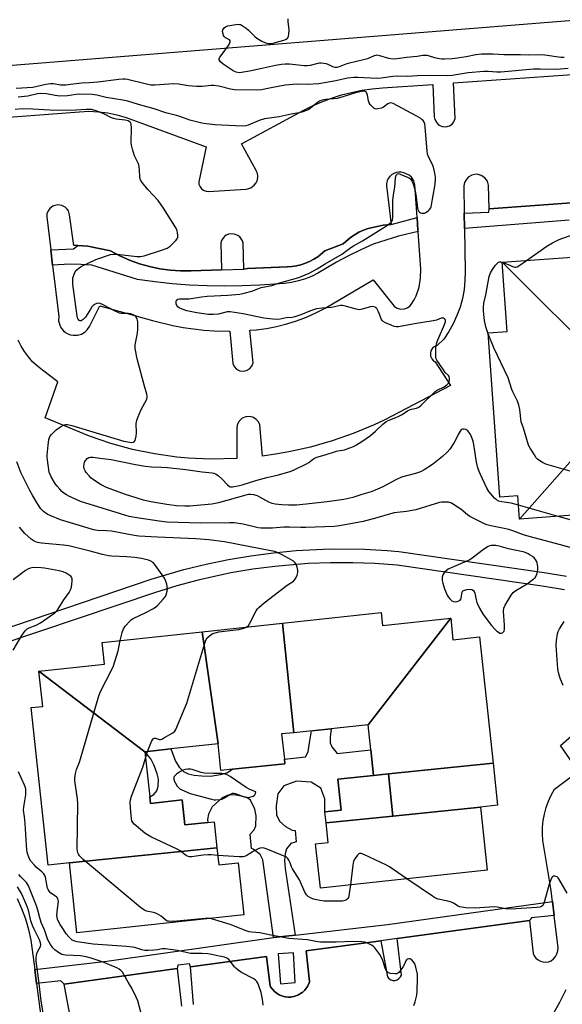
# Model space of a CAD drawing. Units: inches. Extents: x 1273762 to 1279762, y 505452 to 509453.
# Drawn here: x 1277343 to 1277581, y 505881 to 506312 of the extents above; entities that cross this region are included whole.
import ezdxf

# ---------------------------------------------------------------- set-up
doc = ezdxf.new("R2010")
doc.units = ezdxf.units.IN
doc.header["$MEASUREMENT"] = 0
for name, color, linetype in [('BLDG-Footprint', 5, 'Continuous'), ('TRANS-Non Street Sidewalk', 7, 'Continuous'), ('TRANS-Parking Lot', 4, 'Continuous'), ('TRANS-Street Sidewalk', 7, 'Continuous'), ('Undefined', 1, 'Continuous')]:
    doc.layers.add(name, color=color, linetype=linetype)

msp = doc.modelspace()

# ---------------------------------------------------------------- linework, layer by layer
at = {"layer": 'BLDG-Footprint'}
for points, elevation in [([(1277600.39, 506159.72), (1277554.43, 506205.43), (1277629.94, 506210.85), (1277631.42, 506190.26), (1277621.7, 506189.56), (1277622.66, 506176.26), (1277618.55, 506175.96), (1277610.7, 506175.4), (1277611.76, 506160.54)], 377.49), ([(1277600.39, 506159.72), (1277601.67, 506141.92), (1277601.95, 506138.09), (1277562.07, 506092.99), (1277561.33, 506103.22), (1277553.49, 506102.66), (1277548.33, 506174.58), (1277556.6, 506175.17), (1277554.43, 506205.43)], 377.06), ([(1277636.43, 506091.53), (1277595.75, 506088.61), (1277595.27, 506095.37), (1277562.07, 506092.99), (1277601.95, 506138.09), (1277623.39, 506139.63), (1277631.27, 506140.19)], 376.01), ([(1277531.93, 506049.58), (1277495.8, 506002.95), (1277463.28, 505999.47), (1277458.26, 506047.42), (1277501.48, 506052.04), (1277502.09, 506046.4)], 370.63), ([(1277550.48, 505986.17), (1277504.73, 505981.46), (1277498.17, 505980.77), (1277496.97, 505991.96), (1277495.8, 506002.95), (1277531.93, 506049.58), (1277532.94, 506040.19), (1277544.57, 506041.44)], 370.54), ([(1277463.28, 505999.47), (1277457.92, 505998.9), (1277459.09, 505987.91), (1277459.31, 505985.89), (1277436.32, 505983.43), (1277431.32, 505982.9), (1277430.08, 505994.56), (1277423.06, 506043.66), (1277458.26, 506047.42)], 370.7), ([(1277430.08, 505994.56), (1277409.43, 505992.35), (1277398.02, 505991.13), (1277351.62, 506026.45), (1277380.27, 506029.51), (1277379.26, 506038.98), (1277423.06, 506043.66)], 369.5), ([(1277398.02, 505991.13), (1277400.12, 505971.39), (1277400.43, 505968.51), (1277414.31, 505969.99), (1277415.47, 505959.12), (1277425.59, 505960.19), (1277428.38, 505960.49), (1277429.6, 505949.04), (1277364.95, 505942.43), (1277355.65, 505941.47), (1277348.28, 506010.46), (1277353.27, 506010.99), (1277351.62, 506026.45)], 368.69), ([(1277544.99, 505966.92), (1277506.64, 505962.97), (1277504.73, 505981.46), (1277550.48, 505986.17), (1277552.45, 505967.72)], 371.01), ([(1277506.64, 505962.97), (1277477.35, 505959.94), (1277476.84, 505964.77), (1277483.97, 505965.54), (1277482.52, 505979.1), (1277498.17, 505980.77), (1277504.73, 505981.46)], 370.49), ([(1277477.35, 505959.94), (1277506.64, 505962.97), (1277544.99, 505966.92), (1277547.94, 505939.24), (1277474.87, 505931.44), (1277472.8, 505950.84), (1277478.26, 505951.43)], 371.03), ([(1277364.95, 505942.43), (1277429.6, 505949.04), (1277430.39, 505941.6), (1277438.93, 505942.51), (1277441.36, 505919.69), (1277368.21, 505911.88)], 368.66)]:
    msp.add_lwpolyline(points, close=True, dxfattribs=dict(at, elevation=elevation))
at = {"layer": 'TRANS-Non Street Sidewalk'}
for points in [[(1277333.13, 506043.84), (1277400.8, 506066.63), (1277415.14, 506070.88), (1277424.82, 506073.27), (1277434.59, 506075.3), (1277444.42, 506076.96), (1277454.31, 506078.26), (1277464.24, 506079.2), (1277479.18, 506079.9), (1277494.14, 506079.78), (1277504.1, 506079.23), (1277509.22, 506078.8), (1277572.92, 506069.59), (1277582.63, 506068.01)], [(1277581.77, 506062.07), (1277572.02, 506063.66), (1277508.45, 506072.85), (1277498.77, 506073.56), (1277489.05, 506073.91), (1277479.3, 506073.9), (1277469.55, 506073.53), (1277454.97, 506072.3), (1277445.33, 506071.03), (1277435.69, 506069.4), (1277421.41, 506066.29), (1277412, 506063.78), (1277402.65, 506060.92), (1277334.99, 506038.14)]]:
    msp.add_lwpolyline(points, dxfattribs=at)
msp.add_lwpolyline([(1277463.8, 505910.84), (1277454.41, 505909.78), (1277449.74, 505943.74), (1277448.52, 505946.11), (1277445.39, 505948.49), (1277444.7, 505948.79), (1277444.1, 505955.06), (1277445.86, 505956.97), (1277446.62, 505958.65), (1277446.71, 505963.01), (1277446.1, 505965.99), (1277444.27, 505969.89), (1277442.67, 505971.04), (1277440.22, 505971.73), (1277437.09, 505972.27), (1277434.49, 505972.12), (1277431.81, 505970.97), (1277427.45, 505967.01), (1277425.84, 505963.72), (1277425.45, 505961.5), (1277425.59, 505960.19), (1277415.47, 505959.12), (1277414.31, 505969.99), (1277400.43, 505968.51), (1277400.12, 505971.39), (1277401.97, 505972.35), (1277403.32, 505973.95), (1277403.91, 505976.05), (1277403.92, 505979.08), (1277403.42, 505981.51), (1277402.16, 505985.13), (1277400.57, 505987.99), (1277398.02, 505991.13), (1277409.43, 505992.35), (1277411.45, 505986.92), (1277413.06, 505984.35), (1277414.96, 505982.45), (1277417.04, 505981.41), (1277419.61, 505980.93), (1277422.93, 505980.54), (1277426.73, 505980.35), (1277431.19, 505981.1), (1277433.94, 505981.95), (1277436.32, 505983.43), (1277459.31, 505985.89), (1277459.09, 505987.91), (1277468.42, 505988.91), (1277469.52, 505991.03), (1277470.14, 505995.07), (1277470.95, 506000.29), (1277479.57, 506001.21), (1277479.14, 505997.55), (1277479.14, 505995.07), (1277479.92, 505993.2), (1277482.28, 505990.39), (1277496.98, 505991.96), (1277498.17, 505980.77), (1277482.52, 505979.1), (1277483.97, 505965.54), (1277476.84, 505964.77), (1277476.87, 505970.55), (1277475.03, 505975.12), (1277470.89, 505977.85), (1277464.47, 505978.19), (1277458.8, 505976.12), (1277456.29, 505972.64), (1277455.52, 505967.41), (1277455.73, 505963.28), (1277457.14, 505960.55), (1277459.64, 505958.37), (1277462.47, 505956.84), (1277463.83, 505956.57), (1277464.21, 505951.69), (1277461.96, 505950.88), (1277460.11, 505948.63), (1277459.5, 505946.38), (1277459.19, 505943.52), (1277459.49, 505939.94)], close=True, dxfattribs=at)
at = {"layer": 'TRANS-Parking Lot'}
for points in [[(1277831.2, 506331.14, 0), (1276936.05, 506259.2, 0)], [(1277332.5, 506268.49, 0), (1277369.4, 506271.35, 0), (1277373.53, 506271.55, 0), (1277377.65, 506271.4, 0), (1277381.75, 506270.9, 0), (1277385.8, 506270.06, 0), (1277389.76, 506268.87, 0), (1277424.79, 506256.07, 0), (1277421.59, 506240.72, 0), (1277421.67, 506239.69, 0), (1277422.17, 506238.42, 0), (1277422.81, 506237.62, 0), (1277423.93, 506236.84, 0), (1277424.91, 506236.52, 0), (1277425.94, 506236.45, 0), (1277442.23, 506237.43, 0), (1277443.16, 506237.56, 0), (1277444.47, 506238.05, 0), (1277445.95, 506239.17, 0), (1277446.77, 506240.31, 0), (1277447.15, 506241.16, 0), (1277447.44, 506242.53, 0), (1277447.44, 506243.46, 0), (1277447.15, 506244.83, 0), (1277446.77, 506245.68, 0), (1277440.34, 506257.27, 0), (1277467.3, 506271.86, 0), (1277471.36, 506273.91, 0), (1277475.53, 506275.74, 0), (1277479.79, 506277.34, 0), (1277484.13, 506278.71, 0), (1277488.54, 506279.85, 0), (1277493.01, 506280.75, 0), (1277497.51, 506281.4, 0), (1277502.04, 506281.82, 0), (1277524.08, 506283.37, 0), (1277524.77, 506269.09, 0), (1277525, 506267.92, 0), (1277525.82, 506266.44, 0), (1277526.77, 506265.56, 0), (1277528.29, 506264.88, 0), (1277529.85, 506264.77, 0), (1277531.46, 506265.23, 0), (1277532.53, 506265.96, 0), (1277533.35, 506266.94, 0), (1277533.94, 506268.43, 0), (1277533.12, 506284.01, 0), (1277633, 506291.07, 0)], [(1277588.77, 506231.8, 0), (1277548.8, 506228.83, 0), (1277548.55, 506239.16, 0), (1277548.02, 506240.96, 0), (1277546.91, 506242.47, 0), (1277545.35, 506243.52, 0), (1277543.53, 506243.97, 0), (1277542.58, 506243.95, 0), (1277541.21, 506243.62, 0), (1277539.6, 506242.65, 0), (1277538.67, 506241.59, 0), (1277538.04, 506240.33, 0), (1277537.75, 506238.95, 0), (1277537.91, 506226.93, 0), (1277538.01, 506220.27, 0), (1277538.28, 506201.38, 0), (1277538.2, 506197.44, 0), (1277537.79, 506193.51, 0), (1277537.06, 506189.63, 0), (1277536.02, 506185.83, 0), (1277534.67, 506182.12, 0), (1277533.02, 506178.53, 0), (1277531.09, 506175.09, 0), (1277528.88, 506171.82, 0), (1277525.97, 506169, 0), (1277524.75, 506168.47, 0), (1277524, 506167.81, 0), (1277523.31, 506166.68, 0), (1277523.07, 506165.71, 0), (1277523.15, 506164.39, 0), (1277523.68, 506163.17, 0), (1277524.33, 506162.42, 0), (1277525.16, 506161.86, 0), (1277531.86, 506151.42, 0), (1277502.82, 506136.32, 0), (1277498.37, 506134.24, 0), (1277489.29, 506130.47, 0), (1277480.02, 506127.24, 0), (1277470.57, 506124.54, 0), (1277460.99, 506122.39, 0), (1277456.15, 506121.52, 0), (1277449.6, 506120.59, 0), (1277448.33, 506134.26, 0), (1277447.72, 506135.57, 0), (1277446.77, 506136.65, 0), (1277445.56, 506137.43, 0), (1277444.18, 506137.85, 0), (1277442.3, 506137.8, 0), (1277440.64, 506137.12, 0), (1277439.3, 506135.91, 0), (1277438.47, 506134.33, 0), (1277438.22, 506132.73, 0), (1277438.33, 506119.56, 0), (1277426.78, 506119.26, 0), (1277416.93, 506119.69, 0), (1277412.02, 506120.14, 0), (1277402.26, 506121.51, 0), (1277392.61, 506123.51, 0), (1277383.1, 506126.11, 0), (1277373.78, 506129.32, 0), (1277354.37, 506137.39, 0), (1277359.94, 506153.17, 0), (1277353.16, 506158.15, 0), (1277350.94, 506159.93, 0), (1277348.88, 506161.91, 0), (1277346.99, 506164.05, 0), (1277345.3, 506166.35, 0), (1277343.81, 506168.78, 0), (1277342.53, 506171.33, 0)], [(1277585.34, 505986.27, 0), (1277580.03, 505993.85, 0), (1277589.63, 506002.29, 0)], [(1277419.34, 505880.38, 0), (1277418.05, 505896.96, 0), (1277451.27, 505901.51, 0), (1277452.9, 505888.44, 0), (1277453.1, 505888.1, 0), (1277454.78, 505886.08, 0), (1277455.89, 505885.26, 0), (1277456.86, 505884.65, 0), (1277457.16, 505884.51, 0), (1277459.33, 505883.81, 0), (1277459.65, 505883.76, 0), (1277460.96, 505883.67, 0), (1277461.94, 505883.67, 0), (1277462.42, 505883.73, 0), (1277463.22, 505883.91, 0), (1277464.63, 505884.34, 0), (1277464.93, 505884.46, 0), (1277466.88, 505885.65, 0), (1277467.13, 505885.85, 0), (1277468.06, 505886.78, 0), (1277468.7, 505887.52, 0), (1277468.97, 505887.92, 0), (1277469.36, 505888.64, 0), (1277469.96, 505889.99, 0), (1277470.08, 505890.29, 0), (1277470.1, 505890.49, 0), (1277468.71, 505903.89, 0), (1277501.37, 505908.36, 0), (1277504.29, 505892.51, 0), (1277504.89, 505891.79, 0), (1277505.7, 505891.25, 0), (1277506.64, 505890.97, 0), (1277507.58, 505890.97, 0), (1277508.48, 505891.22, 0), (1277509.3, 505891.75, 0), (1277509.94, 505892.48, 0), (1277510.33, 505893.34, 0), (1277508.57, 505909.34, 0), (1277566.42, 505917.25, 0), (1277567.99, 505902.8, 0), (1277568.52, 505901.71, 0), (1277569.26, 505900.76, 0), (1277570.18, 505899.97, 0), (1277571.24, 505899.4, 0), (1277572.4, 505899.06, 0), (1277573.61, 505898.96, 0), (1277574.81, 505899.12, 0), (1277575.95, 505899.52, 0), (1277576.99, 505900.39, 0), (1277577.85, 505901.45, 0), (1277578.47, 505902.65, 0), (1277578.86, 505903.96, 0), (1277578.98, 505905.31, 0), (1277577.28, 505919.34, 0), (1277576.52, 505925.59, 0), (1277575.84, 505931.21, 0), (1277572.27, 505952.18, 0), (1277572.1, 505955.11, 0), (1277572.17, 505958.05, 0), (1277572.48, 505960.97, 0), (1277573.01, 505963.85, 0), (1277573.78, 505966.68, 0), (1277574.78, 505969.44, 0), (1277575.99, 505972.11, 0), (1277577.42, 505974.68, 0), (1277584.34, 505979.97, 0)], [(1277342.05, 505926.89, 0), (1277344.03, 505922.47, 0), (1277345.71, 505917.93, 0), (1277347.07, 505913.28, 0), (1277348.12, 505908.55, 0), (1277349.8, 505895.78, 0), (1277350.57, 505889.69, 0), (1277352.72, 505873.02, 0)], [(1277365.13, 505876.09, 0), (1277362.61, 505889.38, 0), (1277412.2, 505896.16, 0), (1277414.02, 505879.75, 0)]]:
    msp.add_polyline3d(points, dxfattribs=at)
msp.add_polyline3d([(1277356.78, 506210.88, 0), (1277357.59, 506204.14, 0), (1277360.31, 506181.64, 0), (1277360.27, 506179.81, 0), (1277360.94, 506177.48, 0), (1277361.57, 506176.43, 0), (1277362.36, 506175.5, 0), (1277363.29, 506174.72, 0), (1277364.35, 506174.11, 0), (1277365.49, 506173.69, 0), (1277366.69, 506173.47, 0), (1277368.52, 506173.53, 0), (1277370.27, 506174.04, 0), (1277371.83, 506174.98, 0), (1277372.72, 506175.82, 0), (1277373.75, 506177.32, 0), (1277378.36, 506186.32, 0), (1277401.31, 506180, 0), (1277410.23, 506177.8, 0), (1277414.74, 506176.96, 0), (1277423.85, 506175.79, 0), (1277428.43, 506175.46, 0), (1277435.29, 506175.31, 0), (1277436.54, 506161.19, 0), (1277437.16, 506159.79, 0), (1277438.2, 506158.68, 0), (1277439.56, 506157.97, 0), (1277441.07, 506157.74, 0), (1277442.57, 506158.03, 0), (1277443.9, 506158.79, 0), (1277444.9, 506159.94, 0), (1277445.46, 506161.36, 0), (1277444.03, 506175.67, 0), (1277446.78, 506175.89, 0), (1277451.28, 506176.52, 0), (1277455.73, 506177.39, 0), (1277460.14, 506178.51, 0), (1277464.47, 506179.86, 0), (1277468.73, 506181.46, 0), (1277472.89, 506183.28, 0), (1277476.94, 506185.33, 0), (1277497.96, 506197.8, 0), (1277507.15, 506186.24, 0), (1277508.24, 506185.49, 0), (1277509.93, 506184.97, 0), (1277511.69, 506185.04, 0), (1277512.93, 506185.49, 0), (1277514.03, 506186.24, 0), (1277514.63, 506186.89, 0), (1277515.9, 506188.96, 0), (1277516.78, 506190.75, 0), (1277518.07, 506194.51, 0), (1277518.75, 506198.43, 0), (1277518.79, 506202.4, 0), (1277517.65, 506218.86, 0), (1277517.61, 506219.46, 0), (1277517.22, 506225.03, 0), (1277516.23, 506239.34, 0), (1277515.79, 506241.14, 0), (1277514.77, 506242.69, 0), (1277513.69, 506243.58, 0), (1277511.4, 506244.63, 0), (1277510.31, 506244.89, 0), (1277509.18, 506244.93, 0), (1277508.08, 506244.75, 0), (1277507.03, 506244.36, 0), (1277506.07, 506243.77, 0), (1277505.25, 506243.01, 0), (1277504.59, 506242.1, 0), (1277504.12, 506241.08, 0), (1277503.85, 506239.99, 0), (1277503.81, 506238.87, 0), (1277505.81, 506222.06, 0), (1277502.41, 506221.77, 0), (1277495.8, 506220.23, 0), (1277493.75, 506219.51, 0), (1277491.77, 506218.62, 0), (1277488.06, 506216.36, 0), (1277484.78, 506213.51, 0), (1277476.88, 506210.42, 0), (1277473.73, 506207.83, 0), (1277471.98, 506206.78, 0), (1277470.17, 506205.83, 0), (1277468.31, 506204.99, 0), (1277466.36, 506204.4, 0), (1277464.38, 506203.91, 0), (1277462.37, 506203.59, 0), (1277460.33, 506203.43, 0), (1277442.9, 506202.68, 0), (1277441.39, 506202.42, 0), (1277441.03, 506213.83, 0), (1277440.73, 506214.85, 0), (1277440.23, 506215.78, 0), (1277439.55, 506216.58, 0), (1277438.71, 506217.22, 0), (1277437.17, 506217.81, 0), (1277435.68, 506217.93, 0), (1277434.65, 506217.73, 0), (1277433.68, 506217.31, 0), (1277432.82, 506216.7, 0), (1277432.11, 506215.93, 0), (1277431.57, 506215.02, 0), (1277431.24, 506214.02, 0), (1277431.61, 506202.21, 0), (1277418.29, 506201.66, 0), (1277413.69, 506201.65, 0), (1277409.1, 506201.96, 0), (1277404.54, 506202.6, 0), (1277400.04, 506203.55, 0), (1277395.62, 506204.82, 0), (1277391.3, 506206.4, 0), (1277387.1, 506208.29, 0), (1277383.04, 506210.46, 0), (1277373.09, 506212.54, 0), (1277368.7, 506212.75, 0), (1277366.93, 506212.83, 0), (1277365.07, 506226.26, 0), (1277364.53, 506227.91, 0), (1277364.06, 506228.65, 0), (1277363.14, 506229.57, 0), (1277361.59, 506230.37, 0), (1277359.87, 506230.6, 0), (1277358.58, 506230.38, 0), (1277357.77, 506230.05, 0), (1277356.38, 506229, 0), (1277355.62, 506227.93, 0), (1277355.16, 506226.71, 0), (1277355.03, 506225.41, 0)], close=True, dxfattribs=at)
at = {"layer": 'TRANS-Street Sidewalk'}
msp.add_lwpolyline([(1277517.65, 506218.86), (1277509.09, 506216.86), (1277497.96, 506213.45), (1277492.53, 506210.97), (1277487.18, 506208.3), (1277481.93, 506205.45), (1277474.07, 506200.8), (1277471.24, 506199.4), (1277468.31, 506198.23), (1277465.29, 506197.3), (1277462.22, 506196.6), (1277459.1, 506196.15), (1277448.29, 506195.4), (1277440.62, 506195.08), (1277432.95, 506194.98), (1277425.28, 506195.12), (1277417.61, 506195.48), (1277409.96, 506196.07), (1277402.33, 506196.88), (1277394.72, 506197.92), (1277374.79, 506204.21), (1277369.97, 506204.5), (1277365.15, 506204.56), (1277357.59, 506204.14), (1277356.78, 506210.88), (1277366.71, 506211.39), (1277368.7, 506212.75), (1277373.09, 506212.54), (1277383.04, 506210.46), (1277387.1, 506208.29), (1277391.3, 506206.4), (1277395.62, 506204.82), (1277400.04, 506203.55), (1277404.54, 506202.6), (1277409.1, 506201.96), (1277413.69, 506201.65), (1277418.29, 506201.66), (1277431.61, 506202.21), (1277441.39, 506202.42), (1277442.9, 506202.68), (1277460.33, 506203.43), (1277462.37, 506203.59), (1277464.38, 506203.91), (1277466.36, 506204.4), (1277468.31, 506204.99), (1277470.17, 506205.83), (1277471.98, 506206.78), (1277473.73, 506207.83), (1277476.88, 506210.42), (1277484.78, 506213.51), (1277488.06, 506216.36), (1277491.77, 506218.62), (1277493.75, 506219.51), (1277495.8, 506220.23), (1277502.41, 506221.77), (1277505.81, 506222.06), (1277517.22, 506225.03), (1277517.61, 506219.46)], close=True, dxfattribs=at)
msp.add_polyline3d([(1277583.88, 506223.96, 0), (1277538.01, 506220.27, 0), (1277537.91, 506226.93, 0), (1277548.66, 506227.36, 0), (1277548.8, 506228.83, 0), (1277588.77, 506231.8, 0)], dxfattribs=at)
for points in [[(1277577.28, 505919.34, 0), (1277567.3, 505918.35, 0), (1277566.42, 505917.25, 0), (1277508.57, 505909.34, 0), (1277501.37, 505908.36, 0), (1277468.71, 505903.89, 0), (1277470.1, 505890.49, 0), (1277470.08, 505890.29, 0), (1277469.96, 505889.99, 0), (1277469.36, 505888.64, 0), (1277468.97, 505887.92, 0), (1277468.7, 505887.52, 0), (1277468.06, 505886.78, 0), (1277467.13, 505885.85, 0), (1277466.88, 505885.65, 0), (1277464.93, 505884.46, 0), (1277464.63, 505884.34, 0), (1277463.22, 505883.91, 0), (1277462.42, 505883.73, 0), (1277461.94, 505883.67, 0), (1277460.96, 505883.67, 0), (1277459.65, 505883.76, 0), (1277459.33, 505883.81, 0), (1277457.16, 505884.51, 0), (1277456.86, 505884.65, 0), (1277455.89, 505885.26, 0), (1277454.78, 505886.08, 0), (1277453.1, 505888.1, 0), (1277452.9, 505888.44, 0), (1277451.27, 505901.51, 0), (1277418.05, 505896.96, 0), (1277417.52, 505898.2, 0), (1277412.43, 505897.6, 0), (1277412.2, 505896.16, 0), (1277362.61, 505889.38, 0), (1277361.24, 505890.87, 0), (1277350.57, 505889.69, 0), (1277349.8, 505895.78, 0), (1277381.3, 505899.42, 0), (1277453.3, 505909.66, 0), (1277454.41, 505909.78, 0), (1277463.8, 505910.84, 0), (1277504.29, 505915.4, 0), (1277576.52, 505925.59, 0)], [(1277456.44, 505902.65, 0), (1277457.34, 505889.55, 0), (1277463.8, 505890.08, 0), (1277463.09, 505903.01, 0)]]:
    msp.add_polyline3d(points, close=True, dxfattribs=at)
at = {"layer": 'Undefined'}
for p, q in [((1277578.93, 506094.2, 374), (1277561.63, 506099.13, 374)), ((1277595.69, 506089.42, 374), (1277578.93, 506094.2, 374)), ((1277398.32, 505988.28, 370), (1277399.24, 505991.26, 370))]:
    msp.add_line(p, q, dxfattribs=at)
for points, elevation in [([(1277581.61, 506295.09), (1277580.16, 506295.18), (1277573.13, 506296.11), (1277570.59, 506296.33), (1277566.06, 506296.17), (1277562.44, 506296.28), (1277555.25, 506296.33), (1277550.61, 506296.58), (1277545.42, 506296.52), (1277542.88, 506296.35), (1277538.77, 506295.41), (1277534.94, 506294.83), (1277532.62, 506294.58), (1277529.21, 506294.35), (1277528.08, 506294.41), (1277526.1, 506294.72), (1277524.99, 506294.98), (1277522.68, 506295.76), (1277521.82, 506295.93), (1277520.66, 506296.03), (1277519.79, 506295.96), (1277517.21, 506295.51), (1277512.61, 506295.08), (1277508.54, 506294.52), (1277506.79, 506294.46), (1277504.78, 506294.72), (1277500.96, 506295.91), (1277499.64, 506296.11), (1277499.17, 506296.07), (1277498.37, 506295.84), (1277495.48, 506294.58), (1277494.41, 506294.19), (1277487.03, 506292.55), (1277485.97, 506292.2), (1277483.15, 506291.04), (1277482.11, 506290.8), (1277481.37, 506290.8), (1277480.4, 506291.01), (1277478.53, 506291.96), (1277477.54, 506292.31), (1277475.26, 506292.64), (1277474.51, 506292.64), (1277473.78, 506292.52), (1277470.39, 506291.62), (1277469.22, 506291.45), (1277467.79, 506291.52), (1277461.41, 506292.19), (1277459.43, 506292.25), (1277457.79, 506292.08), (1277455.28, 506291.64), (1277449.95, 506290.5), (1277443.79, 506289.07), (1277440.36, 506288.52), (1277439.24, 506288.44), (1277437.95, 506288.64), (1277436.74, 506289.22), (1277432.25, 506292.19), (1277431.16, 506293.19), (1277430.55, 506294.04), (1277430.51, 506294.49), (1277430.81, 506295.2), (1277431.82, 506296.65), (1277434.69, 506300.39), (1277435.08, 506301.1), (1277435.38, 506302.05), (1277435.39, 506302.48), (1277435.13, 506302.9), (1277433.37, 506303.76), (1277432.8, 506304.28), (1277432.52, 506304.72), (1277432.25, 506305.47), (1277432.08, 506306.52), (1277432.16, 506307.26), (1277432.39, 506307.71), (1277432.73, 506308.11), (1277433.37, 506308.62), (1277434.4, 506309.04), (1277437.81, 506309.63), (1277438.66, 506309.7), (1277439.44, 506309.64), (1277439.93, 506309.51), (1277440.69, 506309.14), (1277442.34, 506307.99), (1277443.45, 506307.03), (1277446.19, 506304.31), (1277447.09, 506303.57), (1277449.3, 506302.24), (1277450.84, 506301.52), (1277452.23, 506301.27), (1277453.59, 506301.31), (1277455.71, 506301.8), (1277458.84, 506302.69), (1277459.65, 506302.98), (1277460.34, 506303.39), (1277460.66, 506303.77), (1277460.9, 506304.49), (1277461.04, 506305.3), (1277461.17, 506307.25), (1277460.75, 506310.93), (1277460.84, 506312.03)], 378), ([(1277583.37, 506290.24), (1277578.15, 506289.85), (1277571.09, 506289.97), (1277568.14, 506289.94), (1277553.91, 506288.66), (1277552.17, 506288.68), (1277548.4, 506289), (1277546.49, 506289.01), (1277539.57, 506288.34), (1277532.56, 506287.29), (1277530.33, 506287.1), (1277523.13, 506287.21), (1277517.19, 506287.09), (1277513.17, 506286.84), (1277508.74, 506286.91), (1277506.54, 506286.76), (1277501.53, 506286.09), (1277499.69, 506285.99), (1277491.3, 506286.38), (1277489.54, 506286.38), (1277486.8, 506286), (1277481.61, 506284.94), (1277474.16, 506283.6), (1277469.03, 506283.23), (1277464.74, 506283.44), (1277459.44, 506282.94), (1277452.55, 506281.75), (1277449.12, 506280.95), (1277447.45, 506280.77), (1277437.25, 506280.92), (1277435.56, 506281.22), (1277430.46, 506282.56), (1277428.17, 506282.84), (1277427.01, 506282.82), (1277423.05, 506282.44), (1277420.67, 506282.47), (1277417.09, 506282.68), (1277412.68, 506283.45), (1277410.62, 506283.58), (1277402.41, 506283.06), (1277400.67, 506283.07), (1277398.68, 506283.4), (1277390.41, 506285.43), (1277389.36, 506285.61), (1277388.35, 506285.67), (1277386.62, 506285.54), (1277377.42, 506284.34), (1277373.61, 506284.03), (1277370.22, 506283.85), (1277365.5, 506283.24), (1277363.39, 506283.04), (1277361.13, 506283.02), (1277358.02, 506283.57), (1277356.65, 506283.58), (1277354.7, 506283.26), (1277348.94, 506282.02), (1277341.6, 506281.49)], 376), ([(1277561.63, 506099.13), (1277558.47, 506099.99), (1277554.31, 506100.5), (1277553.02, 506100.9), (1277552.01, 506101.43), (1277551.1, 506102.11), (1277550.32, 506102.98), (1277548.71, 506105.08), (1277547.79, 506106.57), (1277544.94, 506112.54), (1277544.41, 506113.85), (1277543.88, 506115.48), (1277543.21, 506117.95), (1277542.69, 506121.87), (1277541.86, 506126.47), (1277541.48, 506127.86), (1277540.88, 506129.49), (1277540.37, 506130.52), (1277539.45, 506131.59), (1277538.55, 506132.2), (1277537.77, 506132.37), (1277537.25, 506132.34), (1277536.77, 506132.18), (1277536.39, 506131.88), (1277536.06, 506131.47), (1277535.21, 506130.02), (1277534.03, 506127.61), (1277533.43, 506126.58), (1277531.49, 506123.61), (1277530.35, 506122.26), (1277528.36, 506120.45), (1277523.91, 506116.95), (1277520.25, 506114.59), (1277518.74, 506113.74), (1277516.59, 506113), (1277510.4, 506111.31), (1277507.98, 506110.22), (1277502.17, 506107.15), (1277499.86, 506106.05), (1277497.1, 506104.99), (1277492.98, 506103.78), (1277489.09, 506102.52), (1277485.09, 506101.58), (1277483.07, 506101.23), (1277477.83, 506100.53), (1277468.71, 506099.48), (1277464.44, 506099.12), (1277460.89, 506099.05), (1277458, 506099.23), (1277455.12, 506099.51), (1277453.69, 506099.86), (1277452.32, 506100.39), (1277448.43, 506102.62), (1277447.36, 506103.14), (1277445.7, 506103.57), (1277444.28, 506103.75), (1277443.43, 506103.69), (1277442.3, 506103.43), (1277430.22, 506100.07), (1277428.76, 506099.75), (1277427.29, 506099.55), (1277417.74, 506098.7), (1277415.47, 506098.59), (1277411.89, 506098.78), (1277407.66, 506099.36), (1277400.57, 506100.55), (1277397.45, 506101.26), (1277389.52, 506103.83), (1277381.25, 506106.81), (1277378.93, 506108.06), (1277376.03, 506109.95), (1277374.42, 506111.13), (1277373.61, 506111.89), (1277372.32, 506113.39), (1277371.85, 506114.08), (1277371.47, 506115.02), (1277371.32, 506116.07), (1277371.4, 506117.19), (1277371.59, 506117.99), (1277372, 506118.7), (1277372.81, 506119.5), (1277373.51, 506119.96), (1277374.25, 506120.14), (1277375.31, 506120.11), (1277378.23, 506119.68), (1277383.33, 506119.12), (1277393.96, 506116.85), (1277398.17, 506116.18), (1277400.96, 506115.94), (1277405.34, 506115.75), (1277407.92, 506115.54), (1277415.93, 506114.67), (1277423.09, 506113.65), (1277427.47, 506113.26), (1277428.19, 506113.08), (1277428.88, 506112.81), (1277430.06, 506112.01), (1277431.81, 506110.49), (1277434.17, 506107.96), (1277435.02, 506107.29), (1277435.52, 506107.11), (1277436.33, 506107.1), (1277439.48, 506107.72), (1277440.6, 506108.02), (1277446.57, 506109.95), (1277451.46, 506111.22), (1277456.54, 506112.42), (1277462.06, 506114.01), (1277463.69, 506114.71), (1277468.78, 506117.21), (1277469.77, 506117.82), (1277472.07, 506119.47), (1277473.25, 506120.09), (1277477.03, 506121.1), (1277481.51, 506122.62), (1277482.57, 506122.85), (1277484.57, 506123.14), (1277485.39, 506123.34), (1277487.81, 506124.14), (1277489.39, 506124.77), (1277490.63, 506125.46), (1277493.05, 506126.98), (1277496.8, 506129.64), (1277498.97, 506131.47), (1277502.16, 506134.6), (1277503.56, 506135.61), (1277504.57, 506136.12), (1277507.96, 506137.44), (1277509.21, 506138), (1277510.65, 506138.81), (1277512.98, 506140.38), (1277513.91, 506140.88), (1277514.84, 506141.18), (1277516.97, 506141.58), (1277517.95, 506141.97), (1277519.05, 506142.87), (1277525.13, 506148.8), (1277526.06, 506149.43), (1277529.02, 506150.94), (1277530.22, 506151.74), (1277531.02, 506152.48), (1277531.27, 506152.94), (1277531.43, 506153.76), (1277531.43, 506154.61), (1277531.22, 506155.39), (1277530.91, 506155.84), (1277529.53, 506157.24), (1277528.72, 506158.28), (1277527.12, 506160.76), (1277525.87, 506162.52), (1277525.59, 506163.12), (1277525.44, 506163.93), (1277525.48, 506167.98), (1277525.69, 506169.68), (1277526.31, 506171.45), (1277528.99, 506177.48), (1277529.62, 506179.41), (1277529.65, 506179.93), (1277529.55, 506180.4), (1277529.27, 506180.74), (1277528.85, 506180.92), (1277528.35, 506181), (1277527.83, 506180.94), (1277525.69, 506180.13), (1277524.25, 506179.79), (1277516.1, 506178.52), (1277509.01, 506177.24), (1277508.03, 506177.18), (1277507.19, 506177.36), (1277505.81, 506177.9), (1277503.34, 506178.99), (1277502.35, 506179.58), (1277501.97, 506179.98), (1277501.69, 506180.45), (1277500.37, 506183.69), (1277499.59, 506185.17), (1277499.23, 506185.55), (1277498.82, 506185.8), (1277497.87, 506186.04), (1277496.77, 506185.94), (1277493.11, 506184.86), (1277491.98, 506184.69), (1277490.53, 506184.9), (1277485.36, 506186.35), (1277484.51, 506186.5), (1277483.69, 506186.47), (1277479.76, 506185.63), (1277475.66, 506185.37), (1277473.22, 506185.01), (1277470.57, 506184.18), (1277466.37, 506182.38), (1277463.76, 506181.5), (1277462.46, 506181.28), (1277459.94, 506181.06), (1277457.28, 506180.52), (1277455.81, 506180.41), (1277454.02, 506180.54), (1277450.18, 506181.04), (1277441, 506182.92), (1277435.43, 506183.78), (1277434.04, 506183.74), (1277430.24, 506182.8), (1277427.91, 506182.6), (1277425.84, 506182.65), (1277420.8, 506183.31), (1277416.34, 506184.18), (1277414.32, 506184.87), (1277413.11, 506185.48), (1277412.46, 506185.92), (1277412, 506186.5), (1277411.78, 506187.24), (1277411.72, 506188.27), (1277411.92, 506188.92), (1277412.41, 506189.3), (1277413.12, 506189.49), (1277417.38, 506189.47), (1277422.8, 506190.34), (1277425.33, 506190.65), (1277434.38, 506191.06), (1277439.58, 506191.55), (1277441.56, 506191.92), (1277444.89, 506192.84), (1277447.49, 506193.88), (1277448.89, 506194.35), (1277453.59, 506195.35), (1277456.48, 506196.28), (1277465.38, 506198.83), (1277469.91, 506200.64), (1277473.54, 506202.53), (1277476.97, 506204.72), (1277484.54, 506209.22), (1277485.85, 506210.12), (1277488.2, 506211.89), (1277489.36, 506212.66), (1277493.28, 506214.84), (1277503.82, 506221.38), (1277505.02, 506222.22), (1277505.81, 506223), (1277506.4, 506223.89), (1277506.67, 506225.11), (1277506.62, 506232.45), (1277506.88, 506235.03), (1277507.43, 506238.34), (1277507.71, 506242.33), (1277508.08, 506243.57), (1277508.31, 506243.96), (1277508.61, 506244.21), (1277509.03, 506244.26), (1277509.8, 506244.09), (1277513.37, 506242.63), (1277513.86, 506242.33), (1277514.27, 506241.97), (1277514.89, 506241.05), (1277515.63, 506239.32), (1277516.44, 506236.72), (1277516.73, 506234.99), (1277517.38, 506229.36), (1277517.59, 506228.5), (1277518.02, 506227.67), (1277518.33, 506227.35), (1277518.76, 506227.11), (1277519.25, 506226.98), (1277520.02, 506226.91), (1277520.52, 506226.99), (1277521, 506227.19), (1277522.09, 506228.02), (1277522.69, 506228.61), (1277523.17, 506229.25), (1277523.39, 506229.78), (1277523.6, 506230.62), (1277525.03, 506238.81), (1277525.22, 506241.34), (1277525.24, 506242.74), (1277525.01, 506244.42), (1277524.34, 506247.17), (1277523.9, 506248.23), (1277522.44, 506251.06), (1277522.04, 506252.06), (1277521.83, 506252.86), (1277521.65, 506254.32), (1277520.81, 506264.63), (1277520.55, 506266.05), (1277520.26, 506266.79), (1277519.87, 506267.47), (1277519.51, 506267.87), (1277518.82, 506268.39), (1277516.76, 506269.57), (1277506.75, 506274.97), (1277505.75, 506275.26), (1277505.13, 506275.19), (1277504.38, 506274.82), (1277502.45, 506273.41), (1277501.68, 506273), (1277500.05, 506272.58), (1277499.25, 506272.53), (1277498.75, 506272.62), (1277498.28, 506272.87), (1277497.65, 506273.45), (1277496.7, 506274.59), (1277496.22, 506275.33), (1277495.93, 506276.14), (1277495.5, 506278.69), (1277495.27, 506279.44), (1277495.03, 506279.86), (1277494.69, 506280.16), (1277494.21, 506280.31), (1277492.95, 506280.28), (1277490.3, 506279.67), (1277484.66, 506277.91), (1277482.17, 506277.24), (1277480.78, 506277.03), (1277477.42, 506276.79), (1277476.33, 506276.6), (1277475.27, 506276.31), (1277474.54, 506275.98), (1277473.6, 506275.38), (1277469.8, 506272.37), (1277468.76, 506271.86), (1277466.8, 506271.2), (1277465.65, 506270.9), (1277462.13, 506270.29), (1277456.82, 506269.16), (1277450.42, 506268.23), (1277448.14, 506267.51), (1277443.28, 506265.44), (1277442.16, 506265.16), (1277440.72, 506265.01), (1277428.62, 506265.66), (1277424.91, 506266.03), (1277422.89, 506266.35), (1277417.67, 506267.66), (1277413.74, 506269.14), (1277411.91, 506269.75), (1277407.24, 506270.96), (1277402.14, 506272.66), (1277395.21, 506274.57), (1277390.58, 506275.96), (1277388.37, 506276.43), (1277381.05, 506277.65), (1277376.92, 506278.66), (1277374.9, 506278.87), (1277369.38, 506279.01), (1277367.9, 506278.89), (1277364.18, 506278.39), (1277360.71, 506278.24), (1277358.71, 506278.46), (1277354.99, 506279.16), (1277352.89, 506279.32), (1277351.06, 506279.18), (1277346.82, 506278.21), (1277342.51, 506277.69)], 374), ([(1277595.29, 506077.53), (1277579.96, 506081.78), (1277566.23, 506085.32), (1277563.8, 506086.12), (1277559.12, 506087.89), (1277557.47, 506088.4), (1277554.69, 506089.09), (1277549.49, 506090.02), (1277547.71, 506090.48), (1277546.71, 506090.91), (1277540.25, 506094.15), (1277539.3, 506094.81), (1277536.37, 506097.27), (1277535.19, 506098.13), (1277532.23, 506099.96), (1277531.45, 506100.28), (1277530.92, 506100.38), (1277528.98, 506100.44), (1277527.86, 506100.37), (1277527.01, 506100.22), (1277516.68, 506097.07), (1277512.59, 506096.38), (1277508.53, 506095.91), (1277507.21, 506095.67), (1277505.57, 506095.27), (1277499.58, 506093.52), (1277493.54, 506091.92), (1277483.22, 506089.99), (1277480.91, 506089.77), (1277468.56, 506089.34), (1277466.33, 506089.33), (1277461.38, 506089.53), (1277458.83, 506089.5), (1277453.85, 506089), (1277451.52, 506088.95), (1277448.88, 506089.05), (1277447.68, 506089.18), (1277441.02, 506090.79), (1277437.19, 506091.3), (1277435.17, 506091.34), (1277422.36, 506091.16), (1277407.61, 506091.7), (1277404.23, 506092.02), (1277394.43, 506093.5), (1277391.16, 506094.2), (1277387.32, 506095.29), (1277369.78, 506100.76), (1277368.17, 506101.39), (1277364.74, 506103.04), (1277363.71, 506103.6), (1277362.58, 506104.37), (1277361.73, 506105.09), (1277360.71, 506106.1), (1277359.55, 506107.38), (1277358.86, 506108.28), (1277356.93, 506111.45), (1277356.48, 506112.48), (1277356.16, 506113.58), (1277355.33, 506118.9), (1277355.22, 506120.09), (1277355.24, 506120.94), (1277355.66, 506125.43), (1277356.02, 506127.82), (1277356.42, 506129.09), (1277357.08, 506130), (1277359.15, 506132.02), (1277361.02, 506133.33), (1277362.75, 506134.26), (1277363.27, 506134.39), (1277364.08, 506134.42), (1277366.1, 506133.95), (1277388.78, 506127.17), (1277391.49, 506126.61), (1277392.24, 506126.56), (1277392.97, 506126.67), (1277393.37, 506126.87), (1277393.75, 506127.46), (1277394.18, 506129.34), (1277394.3, 506130.77), (1277394.23, 506134.81), (1277394.31, 506135.65), (1277394.45, 506136.2), (1277394.96, 506137.54), (1277396.47, 506140.99), (1277398.67, 506145.17), (1277398.88, 506145.71), (1277399.01, 506146.43), (1277399.01, 506146.88), (1277398.86, 506147.73), (1277397.83, 506151.14), (1277394.65, 506163.15), (1277393.77, 506167.65), (1277393.71, 506168.5), (1277393.78, 506169.35), (1277394.77, 506174.45), (1277394.95, 506176.16), (1277394.9, 506179.33), (1277394.67, 506180.49), (1277394.34, 506181.28), (1277394.04, 506181.65), (1277393.47, 506182.12), (1277392.55, 506182.61), (1277391.85, 506182.83), (1277390.78, 506182.99), (1277387.66, 506183.09), (1277386.84, 506183.22), (1277386.29, 506183.4), (1277384.69, 506184.17), (1277379.5, 506187.02), (1277378.47, 506187.4), (1277377.45, 506187.53), (1277376.97, 506187.47), (1277376.27, 506187.14), (1277375.41, 506186.47), (1277374.82, 506185.87), (1277374.15, 506184.94), (1277371.99, 506181.48), (1277371.04, 506180.38), (1277370.59, 506180.04), (1277370.16, 506179.85), (1277369.58, 506179.83), (1277369.22, 506180), (1277368.93, 506180.33), (1277368.7, 506180.75), (1277368.42, 506181.82), (1277366.44, 506195.8), (1277366.41, 506197.2), (1277366.52, 506198.61), (1277366.7, 506199.44), (1277367.02, 506200.24), (1277367.54, 506201.28), (1277368.21, 506202.16), (1277369.2, 506203.05), (1277370.18, 506203.65), (1277376.56, 506206.67), (1277382.98, 506208.8), (1277384.4, 506209.04), (1277385.83, 506209.05), (1277394.46, 506208.03), (1277396.11, 506207.98), (1277397.78, 506208.34), (1277405.33, 506210.69), (1277407.81, 506211.7), (1277409.07, 506212.44), (1277410.15, 506213.47), (1277411.57, 506215.01), (1277412.09, 506215.71), (1277412.41, 506216.46), (1277412.47, 506217.28), (1277412.37, 506218.41), (1277412.21, 506219.24), (1277411.9, 506220.04), (1277411.17, 506221.29), (1277406.23, 506229.09), (1277403.84, 506232.5), (1277399.27, 506237.28), (1277396.89, 506240.33), (1277396.12, 506241.55), (1277395.85, 506242.62), (1277395.72, 506246.05), (1277395.38, 506248.08), (1277395.09, 506248.89), (1277393.55, 506252.01), (1277392.54, 506255.02), (1277392.12, 506256.69), (1277392.04, 506257.86), (1277392.1, 506264.32), (1277392.02, 506265.96), (1277391.89, 506266.44), (1277391.63, 506266.84), (1277390.75, 506267.38), (1277389.34, 506267.75), (1277385.44, 506268.14), (1277384.27, 506268.36), (1277383.06, 506268.86), (1277380.63, 506270.16), (1277379.04, 506270.88), (1277376.27, 506271.95), (1277374.61, 506272.35), (1277372.25, 506272.4), (1277367.72, 506272.02), (1277364.86, 506271.91), (1277356.34, 506272.05), (1277348.91, 506272.47), (1277344.27, 506272.6), (1277341.22, 506272.4)], 372), ([(1277565.12, 506206.2), (1277574.04, 506212.46), (1277576.56, 506213.9), (1277579.12, 506215.21), (1277580.18, 506215.66), (1277584.79, 506217.25)], 376), ([(1277548.36, 506174.17), (1277547.32, 506177.2), (1277546.74, 506179.94), (1277546.26, 506184), (1277546.29, 506185.75), (1277546.49, 506187.49), (1277547.3, 506191.18), (1277548.85, 506199.29), (1277549.3, 506200.82), (1277550.19, 506202.25), (1277551.59, 506204.13), (1277552.51, 506205.19), (1277552.91, 506205.49), (1277553.37, 506205.63), (1277553.87, 506205.6), (1277554.54, 506205.44)], 376), ([(1277554.54, 506205.44), (1277557.14, 506204.5), (1277559.5, 506203.48), (1277560.01, 506203.33), (1277560.51, 506203.29), (1277561.02, 506203.42), (1277561.76, 506203.83), (1277565.12, 506206.2)], 376), ([(1277608.74, 506106.92), (1277574.09, 506116.93), (1277573.25, 506117.23), (1277572.19, 506117.75), (1277570.91, 506118.5), (1277569.98, 506119.2), (1277569.42, 506119.85), (1277568.61, 506121.06), (1277566.74, 506124.05), (1277566.07, 506125.35), (1277563.8, 506132.78), (1277562.85, 506135.55), (1277562.17, 506140.91), (1277561.73, 506142.94), (1277561.23, 506144.63), (1277559.3, 506148.43), (1277558.76, 506149.78), (1277557.04, 506154.81), (1277550.86, 506168), (1277548.36, 506174.17)], 376), ([(1277442.47, 506045.73), (1277443.36, 506046.47), (1277444.05, 506047.36), (1277446.78, 506052.81), (1277447.33, 506053.64), (1277447.9, 506054.26), (1277450.31, 506056.3), (1277460.4, 506064.02), (1277463.07, 506065.85), (1277463.9, 506066.62), (1277464.31, 506067.37), (1277464.69, 506068.48), (1277464.96, 506069.62), (1277465, 506070.48), (1277464.72, 506071.91), (1277464.23, 506073.28), (1277463.76, 506073.97), (1277463.09, 506074.52), (1277461.05, 506075.77), (1277457.87, 506077.45), (1277456.01, 506078.35), (1277454.91, 506078.76), (1277453.17, 506079.15), (1277432.91, 506083.02), (1277426.06, 506083.85), (1277420.29, 506084.39), (1277403.59, 506085.09), (1277395.44, 506085.58), (1277393.37, 506085.85), (1277383.34, 506087.69), (1277381.26, 506087.86), (1277377.24, 506087.99), (1277375.53, 506088.36), (1277371.29, 506089.58), (1277365.43, 506091.33), (1277361.12, 506092.73), (1277356.82, 506094.44), (1277355.25, 506095.16), (1277353.64, 506096.29), (1277352.47, 506097.55), (1277350.85, 506099.98), (1277348.92, 506103.22), (1277347.69, 506105.46), (1277343.75, 506113.42), (1277342, 506118.05)], 370), ([(1277387.2, 506039.83), (1277388.01, 506043.3), (1277388.6, 506044.94), (1277389.42, 506046.11), (1277391.51, 506048.48), (1277392.15, 506049.05), (1277392.87, 506049.5), (1277398.4, 506052.15), (1277401.81, 506053.91), (1277402.82, 506054.51), (1277403.7, 506055.27), (1277406.09, 506057.92), (1277407, 506059.08), (1277407.38, 506059.82), (1277407.85, 506061.42), (1277407.91, 506062.52), (1277407.62, 506064.47), (1277407.12, 506066.12), (1277406.62, 506067.17), (1277405.65, 506068.63), (1277402.74, 506072.68), (1277401.61, 506073.98), (1277400.66, 506074.58), (1277399.61, 506075.03), (1277396.48, 506075.75), (1277393.61, 506076.17), (1277390.07, 506076.5), (1277383.57, 506076.75), (1277382.1, 506076.89), (1277379.51, 506077.42), (1277374.08, 506078.96), (1277364.72, 506081.23), (1277362.43, 506081.56), (1277352.76, 506082.43), (1277351.07, 506082.72), (1277349.55, 506083.29), (1277348.27, 506084.13), (1277345.52, 506086.62), (1277343.11, 506089.44)], 368), ([(1277340.35, 506035.59), (1277344.18, 506042.06), (1277345.14, 506043.5), (1277345.87, 506044.37), (1277346.53, 506044.92), (1277347.28, 506045.36), (1277350.38, 506046.5), (1277352.28, 506047.5), (1277358.21, 506051.62), (1277359.06, 506052.33), (1277359.61, 506052.98), (1277362.53, 506057.59), (1277364.84, 506060.81), (1277365.47, 506061.95), (1277365.86, 506063.23), (1277366.15, 506065.78), (1277366.14, 506066.87), (1277365.89, 506067.57), (1277365.56, 506067.95), (1277364.94, 506068.47), (1277363.53, 506069.36), (1277362.19, 506069.87), (1277360.53, 506070.28), (1277354.11, 506071.49), (1277352.63, 506071.7), (1277349.17, 506071.73), (1277347.76, 506071.49), (1277346.7, 506071.08), (1277345.7, 506070.48), (1277340.29, 506066.4)], 366), ([(1277399.24, 505991.26), (1277400.88, 505995.62), (1277401.3, 505996.33), (1277401.82, 505996.85), (1277402.21, 505997.08), (1277402.63, 505997.12), (1277404.43, 505996.51), (1277404.89, 505996.52), (1277405.41, 505996.66), (1277406.68, 505997.3), (1277410.23, 505999.39), (1277411.11, 506000.11), (1277411.58, 506000.82), (1277416.35, 506012.34), (1277424.25, 506038.59), (1277424.73, 506039.98), (1277425.32, 506040.95), (1277426.11, 506041.76), (1277426.99, 506042.46), (1277427.73, 506042.85), (1277428.81, 506043.22), (1277430.45, 506043.59), (1277434.05, 506043.99), (1277439.23, 506044.7), (1277441.39, 506045.23), (1277442.47, 506045.73)], 370), ([(1277581.15, 506020.13), (1277580.06, 506022.88), (1277579.59, 506024.23), (1277579.17, 506025.79), (1277578.91, 506027.44), (1277578.71, 506029.47), (1277578.22, 506035.64), (1277578.19, 506037.72), (1277578.33, 506039.8), (1277578.73, 506042.73), (1277579, 506043.8), (1277579.56, 506044.98), (1277581.56, 506048.19)], 372), ([(1277426.61, 505918.12), (1277425.64, 505918.2), (1277424.46, 505918.14), (1277411.98, 505916.92), (1277409.89, 505916.82), (1277408.42, 505916.86), (1277407.88, 505916.99), (1277407.36, 505917.27), (1277405.16, 505919.13), (1277403.11, 505920.22), (1277401.76, 505920.75), (1277398.77, 505921.34), (1277397.79, 505921.71), (1277397.06, 505922.19), (1277396.13, 505922.92), (1277371.04, 505943.99), (1277370.16, 505944.78), (1277369.42, 505945.58), (1277368.94, 505946.22), (1277368.61, 505946.89), (1277368.47, 505947.7), (1277368.44, 505948.57), (1277368.71, 505968.37), (1277368.53, 505970.44), (1277367.28, 505978.38), (1277367.29, 505979.55), (1277367.62, 505981.6), (1277368.05, 505983.33), (1277369.38, 505986.55), (1277369.84, 505987.96), (1277377.81, 506015.54), (1277378.59, 506017.45), (1277383.52, 506027.19), (1277384.25, 506028.8), (1277386.35, 506035.32), (1277386.67, 506036.73), (1277387.2, 506039.83)], 368), ([(1277429.95, 505945.71), (1277426.98, 505945.95), (1277425.57, 505945.98), (1277423.48, 505945.85), (1277418.46, 505945.17), (1277417.59, 505945.15), (1277416.61, 505945.39), (1277415.64, 505945.98), (1277413.46, 505947.68), (1277412.21, 505948.44), (1277400.69, 505953.86), (1277399.12, 505954.68), (1277398.01, 505955.49), (1277394.17, 505958.68), (1277393.29, 505959.44), (1277392.72, 505960.07), (1277392.34, 505960.8), (1277392.17, 505961.76), (1277391.78, 505966.5), (1277391.65, 505969.03), (1277391.71, 505970.05), (1277392.23, 505971.73), (1277397.12, 505984.31), (1277398.32, 505988.28)], 370), ([(1277449.77, 505880.14), (1277449.46, 505882.78), (1277448.9, 505885.69), (1277447.83, 505889.08), (1277447.46, 505889.85), (1277447, 505890.55), (1277446.42, 505891.14), (1277445.72, 505891.62), (1277440.37, 505894.52), (1277438.93, 505895.45), (1277437.83, 505896.35), (1277437.24, 505896.96), (1277435.36, 505899.48), (1277434.81, 505900.12), (1277433.92, 505900.74), (1277432.92, 505901.17), (1277432.12, 505901.37), (1277429.88, 505901.68), (1277426.63, 505902.49), (1277425.52, 505902.68), (1277423.14, 505902.83), (1277419.47, 505902.71), (1277418.06, 505902.78), (1277412.33, 505904.12), (1277407.11, 505904.87), (1277405.65, 505904.83), (1277403.5, 505904.42), (1277401.89, 505904.21), (1277399.52, 505904.09), (1277398.06, 505904.14), (1277396.67, 505904.42), (1277393.57, 505905.33), (1277392.45, 505905.53), (1277389.93, 505905.78), (1277375.43, 505906.89), (1277368.44, 505907.88), (1277367.3, 505908.17), (1277366.25, 505908.67), (1277364.7, 505910.02), (1277363.61, 505911.37), (1277362.34, 505913.29), (1277360.98, 505915.54), (1277360.12, 505917.06), (1277359.77, 505917.85), (1277359.59, 505918.59), (1277359.49, 505919.62), (1277359.71, 505922.39), (1277360.14, 505925.52), (1277360.12, 505926.33), (1277359.96, 505926.8), (1277359.68, 505927.23), (1277359.28, 505927.6), (1277356.91, 505929.26), (1277356.12, 505930.13), (1277355.63, 505930.85), (1277355.4, 505931.37), (1277355.19, 505932.18), (1277354.49, 505936.14), (1277354.2, 505936.92), (1277353.79, 505937.64), (1277352.94, 505938.56), (1277350.47, 505940.64), (1277349.64, 505941.46), (1277348.15, 505943.25), (1277347.41, 505944.48), (1277346.62, 505946.61), (1277346.28, 505947.99), (1277345.6, 505959.69), (1277345.34, 505962.56), (1277344.87, 505965.52), (1277344.99, 505966.98), (1277345.89, 505972.27), (1277345.93, 505973.44), (1277345.82, 505974.9), (1277345.64, 505975.72), (1277345.36, 505976.47), (1277342.65, 505982.36)], 366), ([(1277488.03, 505932.84), (1277487.54, 505928.97), (1277487.31, 505927.84), (1277487.12, 505927.33), (1277486.83, 505926.86), (1277486.45, 505926.45), (1277485.99, 505926.16), (1277485.21, 505925.89), (1277484.37, 505925.72), (1277482.63, 505925.64), (1277476.55, 505925.75), (1277474.66, 505925.97), (1277473.29, 505926.22), (1277471.91, 505926.59), (1277470.55, 505927.14), (1277469.54, 505927.73), (1277468.8, 505928.46), (1277468.1, 505929.62), (1277465.72, 505935.04), (1277462.67, 505939.8), (1277462.24, 505940.77), (1277461.66, 505942.44), (1277461.07, 505943.66), (1277460.63, 505944.33), (1277460.28, 505944.71), (1277459.83, 505945.03), (1277459.06, 505945.42), (1277451.14, 505948.58), (1277450.31, 505948.86), (1277449.49, 505949.01), (1277448.38, 505948.85), (1277447.28, 505948.46), (1277446.24, 505947.9), (1277442.42, 505945.55), (1277441.63, 505945.18), (1277441.08, 505945.05), (1277439.33, 505945.04), (1277429.95, 505945.71)], 370), ([(1277512.72, 505935.48), (1277505.08, 505940.68), (1277503.82, 505941.44), (1277493.83, 505946.12), (1277492.78, 505946.53), (1277492.28, 505946.6), (1277492.04, 505946.57), (1277491.64, 505946.37), (1277491.09, 505945.83), (1277489.93, 505944.23), (1277489.45, 505943.21), (1277489.12, 505941.46), (1277488.03, 505932.84)], 370), ([(1277396.47, 505876.44), (1277394.9, 505882.01), (1277394.28, 505883.63), (1277392.31, 505887.54), (1277390.65, 505890.2), (1277388.81, 505893.6), (1277388.19, 505894.55), (1277387.47, 505895.35), (1277386.78, 505895.86), (1277385.78, 505896.42), (1277382.55, 505897.84), (1277379.81, 505898.92), (1277374.54, 505900.78), (1277372.3, 505901.28), (1277369.87, 505901.7), (1277363.24, 505902.08), (1277362.44, 505902.18), (1277361.67, 505902.4), (1277360.16, 505903.25), (1277358.52, 505904.44), (1277357.74, 505905.31), (1277356.73, 505906.77), (1277355.56, 505908.8), (1277354.07, 505913.09), (1277352.62, 505916.39), (1277351.98, 505918.36), (1277351.17, 505921.68), (1277350.61, 505923.58), (1277347.08, 505932.37), (1277346.68, 505933.14), (1277346.15, 505933.82), (1277343.64, 505936.39), (1277342.83, 505937.42)], 364), ([(1277582.94, 505929.12), (1277579.31, 505935.52), (1277578.96, 505935.96), (1277578.55, 505936.31), (1277577.6, 505936.7), (1277576.93, 505936.68), (1277576.57, 505936.4), (1277576.27, 505935.98), (1277575.75, 505934.96), (1277575.23, 505933.58), (1277572.7, 505924.72), (1277572.26, 505923.86), (1277571.73, 505923.39), (1277571, 505923.1), (1277569.55, 505922.91), (1277558.47, 505922.14), (1277555.93, 505922.37), (1277552.33, 505923.02), (1277550.96, 505923.18), (1277544.68, 505922.73), (1277542.63, 505922.68), (1277538.54, 505922.79), (1277536.79, 505922.99), (1277535.95, 505923.18), (1277535.2, 505923.51), (1277533.11, 505924.88), (1277532.34, 505925.21), (1277530.66, 505925.65), (1277526.51, 505926.53), (1277525.23, 505927.03), (1277523.98, 505927.81), (1277512.72, 505935.48)], 370), ([(1277353.46, 505876.62), (1277352.65, 505882.01), (1277351.57, 505890.83), (1277350.4, 505899.35), (1277350.47, 505901.08), (1277350.71, 505902.79), (1277351.11, 505903.86), (1277352.25, 505905.89), (1277352.44, 505906.64), (1277352.38, 505907.41), (1277351.89, 505908.72), (1277349.49, 505913.38), (1277348.79, 505914.96), (1277348.12, 505917.1), (1277347.01, 505921.77), (1277346.13, 505924.11), (1277343.95, 505929), (1277342.24, 505932.02)], 362), ([(1277515.87, 505879.97), (1277516.45, 505881.65), (1277517.14, 505884.54), (1277517.27, 505886.32), (1277517.45, 505891.99), (1277517.34, 505893.74), (1277516.68, 505896.82), (1277516.26, 505898.18), (1277515.71, 505899.12), (1277514.8, 505900.1), (1277514.18, 505900.45), (1277513.68, 505900.48), (1277512.94, 505900.25), (1277512.52, 505899.95), (1277512.23, 505899.55), (1277511.64, 505898.09), (1277511.08, 505897.07), (1277509.76, 505895.15), (1277509.22, 505894.5), (1277508.82, 505894.15), (1277508.36, 505893.93), (1277507.58, 505893.82), (1277505.62, 505893.98), (1277505.1, 505894.12), (1277504.62, 505894.36), (1277504.2, 505894.72), (1277503.68, 505895.39), (1277503.22, 505896.41), (1277502.16, 505899.69), (1277501.62, 505901.03), (1277500.87, 505902.26), (1277498.69, 505905.32), (1277497.97, 505906.05), (1277497.33, 505906.48), (1277495.82, 505907.21), (1277494.5, 505907.7), (1277493.07, 505907.92), (1277489.22, 505908.02), (1277481.81, 505907.71), (1277474.9, 505907.72), (1277472.89, 505907.97), (1277469.23, 505908.71), (1277461.08, 505909.29), (1277453.21, 505910.74), (1277448.42, 505911.86), (1277444.87, 505912.11), (1277443.75, 505912.29), (1277442.38, 505912.76), (1277435.33, 505915.51), (1277428.62, 505917.58), (1277426.61, 505918.12)], 368), ([(1277577.02, 505876.56), (1277579.74, 505881.52), (1277582.46, 505887.04)], 370)]:
    msp.add_lwpolyline(points, dxfattribs=dict(at, elevation=elevation))
at = {"layer": 'Undefined', "elevation": 370}
for points in [[(1277550.54, 506081.44), (1277549.66, 506081.4), (1277549.12, 506081.28), (1277548.32, 506081), (1277547.56, 506080.61), (1277545.65, 506079.3), (1277542.55, 506076.69), (1277541.35, 506075.83), (1277540.35, 506075.22), (1277532.15, 506071.71), (1277530.85, 506071.01), (1277529.29, 506069.68), (1277528.73, 506069.05), (1277528.45, 506068.59), (1277528.23, 506067.5), (1277528.27, 506066.04), (1277528.48, 506064.92), (1277529.2, 506062.46), (1277530.33, 506059.61), (1277530.76, 506058.9), (1277531.54, 506058.02), (1277532.4, 506057.26), (1277533.11, 506056.88), (1277533.9, 506056.8), (1277534.71, 506056.91), (1277535.49, 506057.13), (1277536.1, 506057.52), (1277536.33, 506057.91), (1277536.48, 506058.38), (1277536.95, 506060.94), (1277537.27, 506061.51), (1277537.68, 506061.79), (1277539.01, 506062.16), (1277540.44, 506062.3), (1277541.23, 506062.15), (1277541.91, 506061.73), (1277542.25, 506061.34), (1277542.56, 506060.56), (1277543.05, 506057.6), (1277543.39, 506056.5), (1277544.62, 506053.95), (1277546.15, 506051.24), (1277549.83, 506046.44), (1277551.51, 506044.47), (1277552.13, 506043.89), (1277552.81, 506043.43), (1277553.51, 506043.1), (1277554.2, 506042.99), (1277554.6, 506043.13), (1277555.1, 506043.56), (1277555.33, 506043.98), (1277555.51, 506044.78), (1277555.56, 506046.52), (1277555.03, 506052.64), (1277555.21, 506053.96), (1277555.8, 506055.25), (1277558.46, 506059.74), (1277559.31, 506060.87), (1277560.49, 506061.73), (1277565.41, 506064.58), (1277567.97, 506066.49), (1277569, 506067.47), (1277569.54, 506068.46), (1277569.94, 506069.89), (1277570.14, 506071.06), (1277570.15, 506072.2), (1277570.02, 506073.03), (1277569.77, 506073.84), (1277569.45, 506074.61), (1277569.03, 506075.33), (1277568.44, 506075.97), (1277567.75, 506076.54), (1277566.78, 506077.25), (1277565.82, 506077.78), (1277564.24, 506078.44), (1277557.23, 506080), (1277553.21, 506081.14), (1277551.73, 506081.37)], [(1277416.83, 505983.52), (1277415.72, 505983.41), (1277414.64, 505983.03), (1277413.62, 505982.45), (1277411.9, 505981.29), (1277411.24, 505980.74), (1277410.91, 505980.32), (1277410.73, 505979.86), (1277410.68, 505979.12), (1277410.91, 505978.33), (1277411.43, 505977.29), (1277412.18, 505976.04), (1277412.72, 505975.39), (1277413.4, 505974.91), (1277414.16, 505974.5), (1277417.84, 505972.85), (1277427.18, 505970.28), (1277428.31, 505970.07), (1277429.15, 505970.03), (1277430.83, 505970.15), (1277431.9, 505970.42), (1277432.92, 505970.94), (1277435.53, 505972.58), (1277436.49, 505972.93), (1277437.03, 505972.92), (1277437.58, 505972.8), (1277441.53, 505971.42), (1277442.26, 505971.22), (1277442.89, 505971.14), (1277444.03, 505971.26), (1277445.43, 505971.65), (1277445.97, 505972.03), (1277446.18, 505972.27), (1277446.46, 505972.83), (1277446.61, 505973.52), (1277444.02, 505974.55), (1277442.31, 505975.42), (1277435.37, 505980.27), (1277434.39, 505980.88), (1277433.6, 505981.22), (1277432.5, 505981.51), (1277431.65, 505981.6), (1277428.13, 505981.57), (1277424.06, 505981.73), (1277422.66, 505982.05), (1277418.79, 505983.3), (1277417.95, 505983.46)]]:
    msp.add_lwpolyline(points, close=True, dxfattribs=at)

doc.saveas('drawing.dxf')
